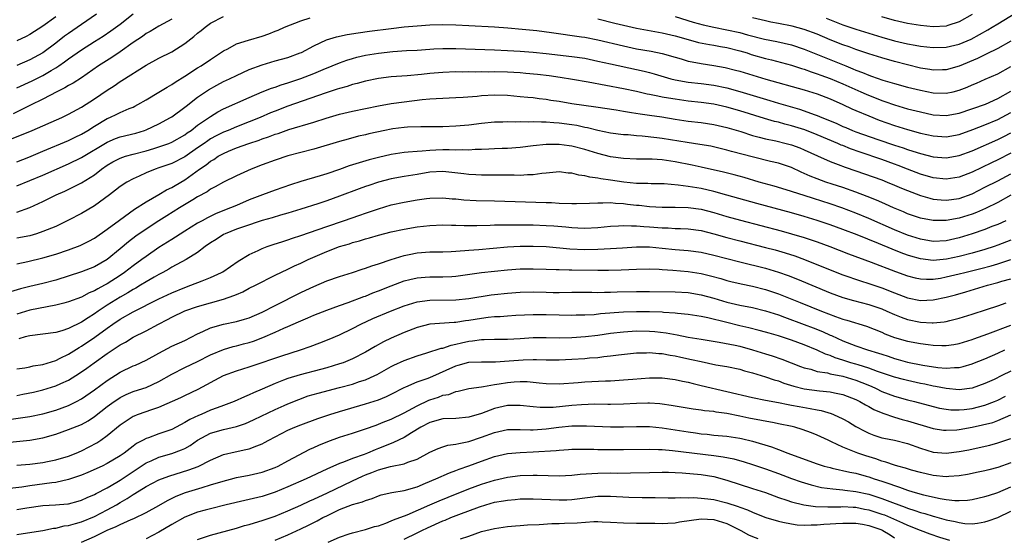
# Model space of a CAD drawing. Units: inches. Extents: x 2625000 to 2628000, y 1458000 to 1461000.
# Drawn here: x 2625333 to 2625486, y 1458436 to 1458516 of the extents above; entities that cross this region are included whole.
import ezdxf

# ---------------------------------------------------------------- set-up
doc = ezdxf.new("R2010")
doc.units = ezdxf.units.IN
doc.header["$MEASUREMENT"] = 0
doc.layers.add('LD26251458_2ft', color=225, linetype='Continuous')

msp = doc.modelspace()

# ---------------------------------------------------------------- linework, layer by layer
at = {"layer": 'LD26251458_2ft'}
for points, elevation in [([(2625332.27, 1458497.73), (2625333.7, 1458498.3), (2625335.34, 1458499), (2625339.93, 1458501), (2625341, 1458501.5), (2625343, 1458502.58), (2625345, 1458503.91), (2625347, 1458505.25), (2625348.07, 1458505.93), (2625349, 1458506.57), (2625349.27, 1458506.73), (2625353, 1458509.11), (2625355, 1458510.2), (2625357, 1458511.2), (2625359, 1458512.48), (2625360.42, 1458513.58), (2625361, 1458514.07), (2625361.52, 1458514.48), (2625362.14, 1458515), (2625363, 1458515.6), (2625365, 1458516.64)], 9830), ([(2625333, 1458505.58), (2625335.34, 1458506.66), (2625337, 1458507.51), (2625338.29, 1458508.29), (2625339, 1458508.7), (2625339.47, 1458509), (2625340.39, 1458509.61), (2625341, 1458510.09), (2625343, 1458511.51), (2625345, 1458512.78), (2625346.37, 1458513.63), (2625347.56, 1458514.44), (2625349, 1458515.48), (2625351, 1458517.07)], 9826), ([(2625345.33, 1458517), (2625343, 1458515.43), (2625341, 1458514.04), (2625340.39, 1458513.61), (2625339, 1458512.52), (2625337, 1458511.05), (2625335, 1458509.94), (2625333, 1458509.08)], 9824), ([(2625339, 1458516.61), (2625337, 1458515.15), (2625335, 1458513.89), (2625334.42, 1458513.58), (2625333, 1458512.88)], 9822), ([(2625435, 1458516.63), (2625437.8, 1458515.8), (2625439.36, 1458515.36), (2625441, 1458515), (2625443, 1458514.61), (2625445, 1458514.16), (2625446.18, 1458513.82), (2625448.85, 1458513.15), (2625450.77, 1458512.77), (2625453, 1458512.27), (2625455, 1458511.61), (2625457.32, 1458510.68), (2625461.42, 1458509), (2625462.55, 1458508.55), (2625463, 1458508.35), (2625464, 1458508), (2625465, 1458507.56), (2625465.43, 1458507.43), (2625467.19, 1458506.81), (2625469, 1458506.28), (2625471, 1458505.73), (2625473, 1458505.23), (2625475, 1458504.83), (2625477, 1458504.76), (2625478.07, 1458505), (2625479, 1458505.22), (2625480.27, 1458505.73), (2625481, 1458506.06), (2625481.67, 1458506.33), (2625483.05, 1458506.95), (2625485, 1458507.76), (2625487, 1458508.89)], 9830), ([(2625458.41, 1458516.41), (2625461, 1458515.38), (2625463, 1458514.69), (2625467, 1458513.47), (2625469, 1458512.9), (2625471, 1458512.42), (2625472.21, 1458512.21), (2625473, 1458512.05), (2625475, 1458511.83), (2625477, 1458511.89), (2625479, 1458512.37), (2625480.84, 1458513.16), (2625482.15, 1458513.85), (2625483.43, 1458514.57), (2625484.14, 1458515), (2625485, 1458515.54), (2625489, 1458517.92)], 9826), ([(2625481, 1458516.98), (2625479, 1458515.81), (2625477.27, 1458515.27), (2625477, 1458515.17), (2625475, 1458515.07), (2625473, 1458515.26), (2625471, 1458515.59), (2625469, 1458516.05), (2625467, 1458516.62)], 9824), ([(2625357, 1458516.26), (2625355, 1458515.14), (2625353.66, 1458514.34), (2625353, 1458514), (2625352.43, 1458513.57), (2625351, 1458512.62), (2625349, 1458511.18), (2625347.7, 1458510.3), (2625345.63, 1458509), (2625343, 1458507.17), (2625341.69, 1458506.31), (2625341, 1458505.94), (2625340.42, 1458505.58), (2625339.19, 1458505), (2625337, 1458503.86), (2625335.1, 1458502.9), (2625332.42, 1458501.58)], 9828), ([(2625333, 1458494.14), (2625334.84, 1458494.84), (2625337, 1458495.77), (2625341, 1458497.45), (2625342.03, 1458497.97), (2625343, 1458498.43), (2625343.96, 1458499), (2625345, 1458499.66), (2625347, 1458500.85), (2625347.37, 1458501), (2625348.49, 1458501.51), (2625349, 1458501.77), (2625350.38, 1458502.38), (2625351, 1458502.63), (2625351.26, 1458502.74), (2625351.75, 1458503), (2625353, 1458503.72), (2625355, 1458504.91), (2625356.27, 1458505.73), (2625357, 1458506.13), (2625357.5, 1458506.49), (2625359, 1458507.41), (2625361, 1458508.68), (2625361.52, 1458509), (2625363, 1458510), (2625364.54, 1458511), (2625365, 1458511.33), (2625365.67, 1458511.67), (2625367, 1458512.41), (2625368.87, 1458513), (2625371, 1458513.63), (2625372.02, 1458513.98), (2625373, 1458514.38), (2625373.46, 1458514.54), (2625374.45, 1458515), (2625377, 1458516), (2625378.44, 1458516.44)], 9832), ([(2625333, 1458490.42), (2625337, 1458492.08), (2625341, 1458493.81), (2625343, 1458494.78), (2625347, 1458497.19), (2625348.26, 1458497.74), (2625349, 1458498.01), (2625351.4, 1458498.6), (2625352.78, 1458499), (2625353, 1458499.08), (2625355, 1458500), (2625356.81, 1458501), (2625357, 1458501.12), (2625359, 1458502.59), (2625359.22, 1458502.78), (2625361, 1458504.13), (2625362.7, 1458505.3), (2625363.97, 1458506.03), (2625365, 1458506.57), (2625365.94, 1458507), (2625367, 1458507.52), (2625369, 1458508.42), (2625371, 1458509.17), (2625373, 1458509.76), (2625375, 1458510.32), (2625376.89, 1458511), (2625377.1, 1458511.1), (2625379, 1458512.11), (2625380.98, 1458513.02), (2625382.51, 1458513.49), (2625384.15, 1458513.85), (2625385.87, 1458514.13), (2625387.63, 1458514.37), (2625391, 1458514.79), (2625393, 1458515.03), (2625395, 1458515.22), (2625397, 1458515.35), (2625399, 1458515.41), (2625401, 1458515.36), (2625403, 1458515.26), (2625407, 1458515.05), (2625409.09, 1458514.91), (2625411.29, 1458514.71), (2625413.54, 1458514.46), (2625415.84, 1458514.16), (2625420.49, 1458513.51), (2625421, 1458513.43), (2625423, 1458513.06), (2625427, 1458512.1), (2625429, 1458511.67), (2625431.28, 1458511.28), (2625433, 1458510.94), (2625435, 1458510.34), (2625435.91, 1458510.09), (2625437, 1458509.75), (2625437.61, 1458509.61), (2625439, 1458509.37), (2625441, 1458509.08), (2625442.75, 1458508.75), (2625444.34, 1458508.34), (2625445, 1458508.16), (2625449.06, 1458506.94), (2625455, 1458505.27), (2625457, 1458504.65), (2625459, 1458503.88), (2625461, 1458503), (2625462.36, 1458502.36), (2625463, 1458502.08), (2625465, 1458501.24), (2625466.61, 1458500.61), (2625469, 1458499.76), (2625471, 1458499.13), (2625473, 1458498.6), (2625475, 1458498.16), (2625477, 1458498.01), (2625479, 1458498.36), (2625481.13, 1458499.13), (2625483, 1458499.86), (2625485, 1458500.67), (2625487, 1458501.78)], 9834), ([(2625423, 1458516.28), (2625425.64, 1458515.64), (2625427, 1458515.3), (2625429, 1458514.85), (2625433, 1458514.13), (2625435, 1458513.65), (2625437, 1458513.08), (2625438.63, 1458512.63), (2625440.3, 1458512.3), (2625441, 1458512.2), (2625442.01, 1458512.01), (2625443, 1458511.85), (2625445, 1458511.35), (2625446.16, 1458511), (2625446.79, 1458510.79), (2625449, 1458510.13), (2625449.92, 1458509.92), (2625453, 1458509.12), (2625454.59, 1458508.59), (2625455, 1458508.48), (2625456.07, 1458508.07), (2625457, 1458507.78), (2625457.56, 1458507.56), (2625459.03, 1458507.03), (2625461, 1458506.22), (2625463.78, 1458505), (2625464.61, 1458504.61), (2625467, 1458503.66), (2625467.5, 1458503.5), (2625469, 1458502.96), (2625471, 1458502.36), (2625473, 1458501.86), (2625475, 1458501.44), (2625477, 1458501.29), (2625479, 1458501.65), (2625483.09, 1458503.09), (2625485, 1458503.93), (2625487, 1458505.11)], 9832), ([(2625487, 1458512.82), (2625485, 1458511.69), (2625483.18, 1458510.82), (2625483, 1458510.74), (2625481.83, 1458510.17), (2625479, 1458508.97), (2625477, 1458508.41), (2625476.41, 1458508.41), (2625475, 1458508.36), (2625474.46, 1458508.46), (2625473, 1458508.67), (2625471, 1458509.14), (2625469, 1458509.68), (2625467, 1458510.26), (2625465, 1458510.89), (2625463, 1458511.54), (2625461.94, 1458511.94), (2625461, 1458512.26), (2625459, 1458513.05), (2625457, 1458513.9), (2625455, 1458514.64), (2625453.15, 1458515.15), (2625451, 1458515.58), (2625449.8, 1458515.8), (2625449, 1458515.97), (2625447, 1458516.43)], 9828), ([(2625333, 1458486.36), (2625335, 1458487.07), (2625337, 1458487.99), (2625339.08, 1458489), (2625340.41, 1458489.59), (2625341.76, 1458490.24), (2625343, 1458490.9), (2625345, 1458492.14), (2625346.11, 1458493), (2625347, 1458493.61), (2625347.88, 1458494.12), (2625349, 1458494.71), (2625349.83, 1458495), (2625351, 1458495.34), (2625353, 1458495.84), (2625354.21, 1458496.21), (2625355, 1458496.44), (2625356.52, 1458497), (2625357, 1458497.2), (2625359, 1458498.33), (2625359.39, 1458498.61), (2625359.97, 1458499), (2625361, 1458499.8), (2625363, 1458501.18), (2625364.14, 1458501.86), (2625365, 1458502.33), (2625369, 1458504.12), (2625371, 1458504.97), (2625372.45, 1458505.55), (2625373, 1458505.72), (2625373.94, 1458506.06), (2625375, 1458506.36), (2625377, 1458507.03), (2625379, 1458507.81), (2625380.43, 1458508.43), (2625381.84, 1458509), (2625383, 1458509.5), (2625384.11, 1458509.89), (2625385, 1458510.15), (2625385.67, 1458510.33), (2625387, 1458510.64), (2625389, 1458510.99), (2625391.24, 1458511.24), (2625393.38, 1458511.38), (2625395, 1458511.46), (2625397, 1458511.6), (2625397.62, 1458511.62), (2625399, 1458511.7), (2625399.69, 1458511.69), (2625401, 1458511.7), (2625407, 1458511.5), (2625409, 1458511.41), (2625411, 1458511.29), (2625413, 1458511.13), (2625415, 1458510.93), (2625419, 1458510.48), (2625421, 1458510.18), (2625423, 1458509.75), (2625425, 1458509.3), (2625429, 1458508.44), (2625430.17, 1458508.17), (2625431, 1458507.96), (2625431.75, 1458507.75), (2625433.29, 1458507.29), (2625434.34, 1458507), (2625435, 1458506.84), (2625437, 1458506.5), (2625439, 1458506.28), (2625441, 1458506.02), (2625443, 1458505.6), (2625445, 1458505.05), (2625446.58, 1458504.58), (2625449.65, 1458503.65), (2625451, 1458503.22), (2625454.28, 1458502.28), (2625455, 1458502.04), (2625456.53, 1458501.47), (2625457, 1458501.32), (2625457.73, 1458501), (2625458.64, 1458500.64), (2625460.05, 1458500.05), (2625461, 1458499.62), (2625461.44, 1458499.44), (2625462.46, 1458499), (2625463, 1458498.79), (2625466.4, 1458497.6), (2625469, 1458496.73), (2625470.31, 1458496.31), (2625471, 1458496.05), (2625471.81, 1458495.81), (2625473, 1458495.4), (2625475, 1458494.9), (2625477, 1458494.74), (2625479, 1458495.09), (2625481, 1458495.84), (2625485, 1458497.58), (2625485.94, 1458498.06), (2625487, 1458498.63)], 9836), ([(2625487, 1458495.46), (2625485, 1458494.43), (2625484.02, 1458493.98), (2625481, 1458492.53), (2625479, 1458491.74), (2625477, 1458491.43), (2625475, 1458491.65), (2625473, 1458492.23), (2625471, 1458492.98), (2625469.56, 1458493.56), (2625469, 1458493.77), (2625467, 1458494.48), (2625463.64, 1458495.64), (2625462.16, 1458496.16), (2625461, 1458496.65), (2625460.74, 1458496.74), (2625460.18, 1458497), (2625457, 1458498.32), (2625455.07, 1458499.07), (2625453, 1458499.73), (2625451.98, 1458499.98), (2625451, 1458500.26), (2625450.4, 1458500.4), (2625448.85, 1458500.85), (2625445, 1458502.05), (2625443, 1458502.62), (2625441, 1458503.07), (2625439, 1458503.34), (2625437, 1458503.55), (2625435, 1458503.82), (2625433.98, 1458503.98), (2625433, 1458504.18), (2625432.29, 1458504.29), (2625431, 1458504.58), (2625430.64, 1458504.64), (2625429, 1458505.02), (2625427, 1458505.45), (2625421.51, 1458506.49), (2625419.11, 1458506.89), (2625417.19, 1458507.19), (2625415.45, 1458507.45), (2625413.67, 1458507.67), (2625411.83, 1458507.84), (2625411, 1458507.9), (2625409, 1458508.01), (2625407, 1458508.06), (2625406.05, 1458508.05), (2625405, 1458508.06), (2625404.05, 1458508.05), (2625403, 1458508.06), (2625402.05, 1458508.05), (2625401, 1458508.06), (2625399, 1458507.99), (2625397, 1458507.82), (2625395.67, 1458507.67), (2625393.48, 1458507.48), (2625391, 1458507.32), (2625389, 1458507.07), (2625387, 1458506.63), (2625385.73, 1458506.27), (2625385, 1458506.1), (2625384.17, 1458505.83), (2625383, 1458505.5), (2625382.63, 1458505.37), (2625380.76, 1458504.76), (2625375, 1458502.76), (2625373, 1458502.01), (2625372.29, 1458501.71), (2625370.69, 1458501), (2625369, 1458500.31), (2625367, 1458499.54), (2625365.71, 1458499), (2625365, 1458498.72), (2625363.85, 1458498.15), (2625363, 1458497.68), (2625362.59, 1458497.41), (2625362.03, 1458497), (2625361, 1458496.28), (2625359, 1458494.9), (2625357, 1458493.86), (2625355, 1458493.18), (2625354.41, 1458493), (2625353, 1458492.44), (2625351.93, 1458491.93), (2625351, 1458491.51), (2625350.04, 1458491), (2625349, 1458490.32), (2625348.28, 1458489.72), (2625347.32, 1458489), (2625345, 1458487.34), (2625343, 1458486.14), (2625341, 1458485.07), (2625339, 1458484.13), (2625337, 1458483.32), (2625336.04, 1458483), (2625335, 1458482.69), (2625333, 1458482.33)], 9838), ([(2625333, 1458478.32), (2625334.68, 1458478.68), (2625337, 1458479.24), (2625339, 1458479.83), (2625341, 1458480.5), (2625342.82, 1458481.18), (2625344.15, 1458481.85), (2625345, 1458482.33), (2625347, 1458483.68), (2625348.89, 1458485.11), (2625351.22, 1458486.78), (2625353, 1458487.93), (2625355, 1458489.08), (2625356.19, 1458489.81), (2625357, 1458490.18), (2625357.51, 1458490.49), (2625359, 1458491.34), (2625361.31, 1458493), (2625362.32, 1458493.68), (2625363, 1458494.24), (2625363.49, 1458494.51), (2625364.2, 1458495), (2625365, 1458495.45), (2625365.8, 1458495.8), (2625367, 1458496.29), (2625368.94, 1458497), (2625370.51, 1458497.49), (2625371, 1458497.68), (2625372, 1458498), (2625373, 1458498.4), (2625373.46, 1458498.54), (2625375.14, 1458499.14), (2625379, 1458500.3), (2625380.89, 1458500.89), (2625383, 1458501.51), (2625385, 1458502.01), (2625389, 1458502.81), (2625391, 1458503.17), (2625393, 1458503.45), (2625395.79, 1458503.79), (2625397, 1458503.9), (2625397.97, 1458503.97), (2625401, 1458504.08), (2625402.15, 1458504.15), (2625404.32, 1458504.32), (2625405, 1458504.4), (2625407, 1458504.51), (2625409, 1458504.46), (2625411, 1458504.28), (2625412.15, 1458504.15), (2625413, 1458504.08), (2625413.94, 1458503.94), (2625415, 1458503.84), (2625415.71, 1458503.71), (2625417, 1458503.52), (2625419, 1458503.19), (2625422.68, 1458502.68), (2625425.83, 1458502.17), (2625427, 1458501.96), (2625428.21, 1458501.79), (2625429.55, 1458501.55), (2625431, 1458501.36), (2625432.91, 1458501.09), (2625435, 1458500.74), (2625437, 1458500.44), (2625439, 1458500.21), (2625441, 1458499.93), (2625443, 1458499.48), (2625445.18, 1458498.82), (2625447, 1458498.22), (2625448.03, 1458497.97), (2625449, 1458497.7), (2625450.62, 1458497.38), (2625452.22, 1458497), (2625453, 1458496.79), (2625454.3, 1458496.3), (2625455, 1458495.99), (2625457.04, 1458495.04), (2625459, 1458494.18), (2625460.27, 1458493.73), (2625461.32, 1458493.32), (2625463, 1458492.76), (2625467, 1458491.33), (2625467.86, 1458491), (2625469, 1458490.53), (2625470.06, 1458490.06), (2625471, 1458489.67), (2625473, 1458488.92), (2625474.48, 1458488.48), (2625475, 1458488.36), (2625476.23, 1458488.23), (2625477, 1458488.19), (2625479, 1458488.47), (2625481, 1458489.2), (2625483, 1458490.19), (2625485, 1458491.21), (2625487, 1458492.26)], 9840), ([(2625487, 1458488.95), (2625485, 1458487.85), (2625483.1, 1458486.9), (2625481.7, 1458486.3), (2625481, 1458486.04), (2625479, 1458485.4), (2625477, 1458485.03), (2625475, 1458485.02), (2625473, 1458485.41), (2625471, 1458486.1), (2625470.38, 1458486.38), (2625468.85, 1458487), (2625467.58, 1458487.58), (2625467, 1458487.83), (2625466.19, 1458488.19), (2625464.77, 1458488.77), (2625463, 1458489.45), (2625461, 1458490.14), (2625459.32, 1458490.68), (2625458.35, 1458491), (2625457, 1458491.49), (2625455.92, 1458491.92), (2625455, 1458492.34), (2625454.53, 1458492.53), (2625453, 1458493.24), (2625451, 1458493.93), (2625449.79, 1458494.21), (2625447.14, 1458494.86), (2625443.74, 1458495.74), (2625443, 1458495.96), (2625442.16, 1458496.16), (2625440.54, 1458496.54), (2625438.84, 1458496.84), (2625436.86, 1458497.14), (2625433, 1458497.76), (2625432.13, 1458497.87), (2625429.89, 1458498.11), (2625429, 1458498.17), (2625427.7, 1458498.3), (2625427, 1458498.34), (2625425, 1458498.6), (2625423.02, 1458498.98), (2625421.39, 1458499.39), (2625421, 1458499.46), (2625419.74, 1458499.74), (2625419, 1458499.86), (2625417, 1458500.13), (2625416.17, 1458500.17), (2625415, 1458500.27), (2625414.26, 1458500.26), (2625413, 1458500.31), (2625412.28, 1458500.28), (2625411, 1458500.31), (2625410.28, 1458500.28), (2625409, 1458500.32), (2625408.29, 1458500.29), (2625407, 1458500.27), (2625405, 1458500.09), (2625403, 1458499.84), (2625401, 1458499.64), (2625399, 1458499.56), (2625395.56, 1458499.56), (2625393.5, 1458499.5), (2625393, 1458499.47), (2625391.24, 1458499.24), (2625391, 1458499.21), (2625390, 1458499), (2625387.53, 1458498.47), (2625387, 1458498.33), (2625385.91, 1458498.09), (2625384.33, 1458497.67), (2625383, 1458497.3), (2625379, 1458496.1), (2625375, 1458495.05), (2625373, 1458494.4), (2625371, 1458493.67), (2625369.3, 1458493), (2625367, 1458491.97), (2625365, 1458490.98), (2625363.74, 1458490.26), (2625363, 1458489.88), (2625362.49, 1458489.51), (2625361, 1458488.7), (2625360.27, 1458488.27), (2625358.18, 1458487), (2625356.22, 1458485.78), (2625354.98, 1458485), (2625353, 1458483.72), (2625351.41, 1458482.59), (2625350.28, 1458481.72), (2625349, 1458480.65), (2625347, 1458479.02), (2625345, 1458477.85), (2625343, 1458477.07), (2625339, 1458475.81), (2625337, 1458475.26), (2625335, 1458474.8), (2625333.56, 1458474.44), (2625332.01, 1458473.99)], 9842), ([(2625486.22, 1458485), (2625485, 1458484.44), (2625484.09, 1458484.09), (2625483, 1458483.64), (2625481.04, 1458482.96), (2625479, 1458482.35), (2625477, 1458481.91), (2625475, 1458481.81), (2625473, 1458482.14), (2625471, 1458482.79), (2625469, 1458483.61), (2625465, 1458485.33), (2625463, 1458486.17), (2625460.81, 1458487), (2625459, 1458487.62), (2625456.43, 1458488.43), (2625455, 1458488.91), (2625452.19, 1458489.81), (2625450.35, 1458490.35), (2625448.03, 1458491), (2625445.7, 1458491.7), (2625444.12, 1458492.12), (2625442.51, 1458492.51), (2625439, 1458493.33), (2625437.63, 1458493.63), (2625435, 1458494.14), (2625433.66, 1458494.34), (2625433, 1458494.43), (2625431.45, 1458494.55), (2625431, 1458494.56), (2625430.55, 1458494.55), (2625429, 1458494.57), (2625427, 1458494.63), (2625425, 1458494.91), (2625423, 1458495.41), (2625421, 1458496.02), (2625419, 1458496.54), (2625418.59, 1458496.59), (2625417, 1458496.82), (2625416.81, 1458496.81), (2625415, 1458496.81), (2625413, 1458496.59), (2625411, 1458496.34), (2625409, 1458496.2), (2625408.19, 1458496.19), (2625407, 1458496.13), (2625406.11, 1458496.11), (2625405, 1458496.05), (2625404.03, 1458496.03), (2625403, 1458495.96), (2625402, 1458496), (2625401, 1458495.95), (2625399.99, 1458495.99), (2625399, 1458495.97), (2625397.92, 1458495.92), (2625397, 1458495.89), (2625395.77, 1458495.77), (2625395, 1458495.76), (2625393.62, 1458495.62), (2625393, 1458495.59), (2625391, 1458495.28), (2625389, 1458494.82), (2625387.56, 1458494.44), (2625386.01, 1458493.99), (2625384.49, 1458493.51), (2625382.97, 1458492.97), (2625381, 1458492.3), (2625379.97, 1458491.97), (2625377, 1458491.09), (2625375.41, 1458490.59), (2625373, 1458489.75), (2625371.07, 1458489), (2625369, 1458488.22), (2625367, 1458487.39), (2625366.11, 1458487), (2625363.89, 1458486.11), (2625362.54, 1458485.46), (2625361.68, 1458485), (2625361, 1458484.62), (2625359, 1458483.39), (2625357.56, 1458482.44), (2625357, 1458482.11), (2625355, 1458480.84), (2625353, 1458479.49), (2625352.36, 1458479), (2625351, 1458478.03), (2625349.69, 1458477), (2625349, 1458476.53), (2625347, 1458475.23), (2625346.58, 1458475), (2625345.53, 1458474.47), (2625345, 1458474.13), (2625344.19, 1458473.81), (2625343, 1458473.17), (2625341, 1458472.42), (2625340.25, 1458472.25), (2625339, 1458471.92), (2625337.69, 1458471.69), (2625335, 1458471.13), (2625333, 1458470.53)], 9844), ([(2625487, 1458482.01), (2625485, 1458481.2), (2625484.42, 1458481), (2625483, 1458480.56), (2625481, 1458480), (2625479, 1458479.48), (2625477.06, 1458479.06), (2625475, 1458478.87), (2625473, 1458479.1), (2625471.52, 1458479.52), (2625471, 1458479.69), (2625470.04, 1458480.04), (2625468.61, 1458480.61), (2625466.53, 1458481.47), (2625463.18, 1458482.82), (2625461, 1458483.66), (2625459, 1458484.39), (2625457, 1458485.05), (2625455, 1458485.65), (2625453, 1458486.21), (2625447.67, 1458487.67), (2625442.99, 1458488.99), (2625441, 1458489.53), (2625439, 1458490), (2625437, 1458490.33), (2625435.47, 1458490.53), (2625433.29, 1458490.71), (2625431.26, 1458490.74), (2625430.77, 1458490.77), (2625429, 1458490.79), (2625427.03, 1458490.97), (2625425, 1458491.29), (2625423.49, 1458491.49), (2625423, 1458491.6), (2625421.75, 1458491.75), (2625421, 1458491.95), (2625420.07, 1458492.07), (2625419, 1458492.37), (2625418.4, 1458492.4), (2625417, 1458492.56), (2625416.54, 1458492.54), (2625415, 1458492.37), (2625414.33, 1458492.33), (2625413, 1458492.13), (2625412.13, 1458492.13), (2625411, 1458492.04), (2625410.07, 1458492.07), (2625409, 1458492.06), (2625406.09, 1458492.09), (2625405, 1458492.09), (2625404.12, 1458492.12), (2625403, 1458492.15), (2625402.26, 1458492.26), (2625399, 1458492.66), (2625397, 1458492.54), (2625395, 1458492.18), (2625393, 1458491.86), (2625391, 1458491.49), (2625389, 1458490.97), (2625387.52, 1458490.48), (2625387, 1458490.3), (2625386.04, 1458489.96), (2625383, 1458488.8), (2625381, 1458488.09), (2625379.63, 1458487.63), (2625377, 1458486.78), (2625375, 1458486.17), (2625373.85, 1458485.85), (2625372.55, 1458485.45), (2625371, 1458485.03), (2625368.08, 1458484.08), (2625367, 1458483.69), (2625365.28, 1458483), (2625365, 1458482.85), (2625363.88, 1458482.12), (2625363, 1458481.57), (2625362.18, 1458481), (2625361, 1458480.09), (2625359.22, 1458479), (2625357, 1458477.79), (2625356.51, 1458477.49), (2625355.63, 1458477), (2625355, 1458476.68), (2625354.26, 1458476.26), (2625353, 1458475.53), (2625352.16, 1458475), (2625351.43, 1458474.57), (2625351, 1458474.34), (2625350.18, 1458473.82), (2625349, 1458473.16), (2625347, 1458471.93), (2625345.6, 1458471), (2625345, 1458470.57), (2625344.02, 1458469.98), (2625343, 1458469.27), (2625341, 1458468.31), (2625339.97, 1458467.97), (2625339, 1458467.71), (2625337, 1458467.42), (2625335, 1458467.17), (2625334.28, 1458467), (2625333.28, 1458466.72)], 9846), ([(2625333, 1458462.04), (2625334.22, 1458462.22), (2625335, 1458462.37), (2625335.5, 1458462.5), (2625337, 1458462.75), (2625339, 1458463.37), (2625339.69, 1458463.69), (2625341, 1458464.33), (2625342.64, 1458465.36), (2625343, 1458465.55), (2625345.06, 1458466.94), (2625347, 1458468.38), (2625347.88, 1458469), (2625349, 1458469.74), (2625351, 1458470.89), (2625355, 1458472.92), (2625357, 1458473.86), (2625359, 1458474.68), (2625359.94, 1458475), (2625361.7, 1458475.7), (2625363, 1458476.19), (2625364.72, 1458477), (2625364.9, 1458477.1), (2625367.28, 1458478.72), (2625369, 1458479.76), (2625370.4, 1458480.4), (2625371, 1458480.71), (2625371.76, 1458481), (2625372.68, 1458481.32), (2625374.2, 1458481.8), (2625375, 1458482.03), (2625375.71, 1458482.29), (2625377, 1458482.7), (2625381, 1458484.13), (2625383.62, 1458485), (2625386.14, 1458485.86), (2625387, 1458486.18), (2625387.62, 1458486.38), (2625389, 1458486.87), (2625391, 1458487.46), (2625393, 1458487.89), (2625395, 1458488.23), (2625396.44, 1458488.44), (2625397, 1458488.51), (2625399, 1458488.57), (2625400.42, 1458488.42), (2625401, 1458488.39), (2625402.24, 1458488.24), (2625404.15, 1458488.15), (2625407, 1458488.08), (2625415, 1458487.82), (2625415.81, 1458487.81), (2625417, 1458487.75), (2625419, 1458487.7), (2625419.69, 1458487.69), (2625421.72, 1458487.72), (2625423, 1458487.8), (2625423.77, 1458487.77), (2625425, 1458487.83), (2625425.73, 1458487.73), (2625427, 1458487.68), (2625427.6, 1458487.6), (2625429, 1458487.44), (2625429.41, 1458487.41), (2625431, 1458487.21), (2625433, 1458487.1), (2625435, 1458487.11), (2625437, 1458487.07), (2625439, 1458486.78), (2625441, 1458486.26), (2625443, 1458485.68), (2625445.1, 1458485.1), (2625451.43, 1458483.43), (2625453, 1458482.99), (2625455, 1458482.39), (2625457, 1458481.72), (2625458.94, 1458481), (2625461.88, 1458479.88), (2625465.39, 1458478.61), (2625469.15, 1458477.15), (2625471, 1458476.48), (2625472.17, 1458476.17), (2625473, 1458476), (2625473.95, 1458475.95), (2625475, 1458475.97), (2625476.13, 1458476.13), (2625477, 1458476.29), (2625479, 1458476.77), (2625479.87, 1458477), (2625482.38, 1458477.62), (2625483.97, 1458478.03), (2625485, 1458478.33), (2625487.01, 1458478.99)], 9848), ([(2625333, 1458457.94), (2625333.89, 1458458.11), (2625335.54, 1458458.46), (2625337, 1458458.82), (2625339, 1458459.42), (2625339.78, 1458459.78), (2625341, 1458460.31), (2625342.1, 1458461), (2625343, 1458461.58), (2625343.83, 1458462.17), (2625344.95, 1458463), (2625347, 1458464.45), (2625348.55, 1458465.45), (2625349, 1458465.78), (2625349.8, 1458466.2), (2625351, 1458466.94), (2625353, 1458467.96), (2625354.93, 1458469), (2625356.32, 1458469.68), (2625357, 1458470.06), (2625359, 1458471.04), (2625361, 1458471.72), (2625365, 1458472.84), (2625366.6, 1458473.4), (2625367, 1458473.59), (2625367.99, 1458474.01), (2625369, 1458474.54), (2625369.94, 1458475), (2625373, 1458476.57), (2625375, 1458477.51), (2625376, 1458478), (2625377, 1458478.44), (2625378.15, 1458479), (2625381, 1458480.24), (2625383, 1458480.99), (2625384.55, 1458481.45), (2625385, 1458481.61), (2625386.1, 1458481.9), (2625387, 1458482.18), (2625387.65, 1458482.35), (2625389, 1458482.75), (2625391, 1458483.27), (2625393, 1458483.7), (2625395, 1458484.04), (2625397, 1458484.27), (2625399, 1458484.36), (2625400.33, 1458484.33), (2625401, 1458484.33), (2625402.29, 1458484.29), (2625404.28, 1458484.28), (2625406.31, 1458484.31), (2625407, 1458484.35), (2625408.36, 1458484.36), (2625409, 1458484.39), (2625410.38, 1458484.38), (2625411, 1458484.39), (2625413, 1458484.37), (2625415, 1458484.29), (2625416.21, 1458484.21), (2625418.06, 1458484.06), (2625419, 1458483.96), (2625419.93, 1458483.93), (2625421, 1458483.87), (2625423, 1458483.96), (2625425, 1458484.14), (2625426.21, 1458484.21), (2625427, 1458484.27), (2625428.22, 1458484.22), (2625429, 1458484.24), (2625430.13, 1458484.13), (2625431, 1458484.08), (2625433, 1458483.91), (2625433.9, 1458483.9), (2625435, 1458483.82), (2625435.8, 1458483.8), (2625437, 1458483.74), (2625439, 1458483.47), (2625441, 1458482.97), (2625443, 1458482.42), (2625445, 1458481.9), (2625449, 1458480.88), (2625450.48, 1458480.48), (2625452.04, 1458480.04), (2625453.55, 1458479.55), (2625455.02, 1458479.02), (2625459, 1458477.41), (2625461, 1458476.64), (2625463.71, 1458475.71), (2625465, 1458475.3), (2625467, 1458474.61), (2625469, 1458473.82), (2625471, 1458473.08), (2625473, 1458472.67), (2625475, 1458472.73), (2625477, 1458473.15), (2625478.46, 1458473.54), (2625480.02, 1458473.98), (2625483.39, 1458475), (2625485, 1458475.43), (2625485.63, 1458475.63), (2625487, 1458476.03)], 9850), ([(2625331, 1458454.12), (2625335, 1458454.67), (2625337, 1458455.07), (2625339, 1458455.65), (2625341, 1458456.38), (2625342.22, 1458457), (2625343, 1458457.43), (2625345, 1458458.81), (2625347, 1458460.26), (2625349, 1458461.52), (2625351, 1458462.5), (2625351.36, 1458462.64), (2625353, 1458463.41), (2625355, 1458464.5), (2625357, 1458465.55), (2625359, 1458466.47), (2625361, 1458467.46), (2625361.82, 1458467.82), (2625363, 1458468.4), (2625365, 1458468.99), (2625367, 1458469.39), (2625368.26, 1458469.74), (2625369, 1458469.98), (2625371, 1458470.84), (2625373, 1458471.88), (2625377, 1458473.89), (2625377.76, 1458474.24), (2625379, 1458474.83), (2625381, 1458475.69), (2625383, 1458476.39), (2625385.01, 1458477), (2625386.5, 1458477.5), (2625387, 1458477.65), (2625387.97, 1458478.03), (2625389, 1458478.33), (2625391, 1458479.01), (2625393, 1458479.64), (2625393.79, 1458479.79), (2625395, 1458480.04), (2625397, 1458480.17), (2625398.2, 1458480.2), (2625399, 1458480.2), (2625400.26, 1458480.26), (2625402.39, 1458480.39), (2625403, 1458480.46), (2625404.56, 1458480.56), (2625409, 1458480.95), (2625411, 1458481.06), (2625413, 1458481.07), (2625415, 1458480.99), (2625418.66, 1458480.66), (2625421, 1458480.56), (2625423, 1458480.6), (2625425, 1458480.71), (2625426.83, 1458480.83), (2625429, 1458480.95), (2625431, 1458480.95), (2625433, 1458480.78), (2625435, 1458480.57), (2625437, 1458480.39), (2625439, 1458480.12), (2625441, 1458479.69), (2625445, 1458478.65), (2625449, 1458477.66), (2625451, 1458477.06), (2625452.52, 1458476.52), (2625453.95, 1458475.95), (2625459, 1458473.85), (2625461, 1458473.11), (2625462.64, 1458472.64), (2625465, 1458472.02), (2625465.77, 1458471.77), (2625467, 1458471.34), (2625467.8, 1458471), (2625469, 1458470.46), (2625470.04, 1458470.04), (2625471, 1458469.7), (2625473, 1458469.28), (2625474.81, 1458469.19), (2625475, 1458469.18), (2625476.66, 1458469.34), (2625477, 1458469.4), (2625477.55, 1458469.55), (2625479, 1458469.89), (2625481, 1458470.51), (2625483.24, 1458471.24), (2625485, 1458471.82), (2625486.27, 1458472.27)], 9852), ([(2625331.38, 1458450.62), (2625335, 1458450.98), (2625337, 1458451.37), (2625339, 1458451.95), (2625341, 1458452.64), (2625343, 1458453.43), (2625344.02, 1458453.98), (2625345, 1458454.65), (2625347, 1458456.21), (2625348.08, 1458457), (2625348.62, 1458457.38), (2625349, 1458457.61), (2625349.93, 1458458.07), (2625351, 1458458.53), (2625352.48, 1458459), (2625353, 1458459.18), (2625355, 1458460.07), (2625357, 1458461.24), (2625359, 1458462.26), (2625361, 1458463.19), (2625363, 1458464.21), (2625365, 1458465.06), (2625366.49, 1458465.51), (2625367, 1458465.62), (2625368.08, 1458465.92), (2625369, 1458466.15), (2625369.65, 1458466.35), (2625371.11, 1458466.89), (2625373, 1458467.72), (2625374.36, 1458468.36), (2625375, 1458468.64), (2625376.65, 1458469.35), (2625377, 1458469.52), (2625378.06, 1458469.94), (2625379, 1458470.35), (2625381, 1458471.14), (2625383, 1458471.88), (2625384.33, 1458472.33), (2625386.74, 1458473.26), (2625387, 1458473.34), (2625388.17, 1458473.83), (2625389, 1458474.14), (2625391, 1458474.94), (2625393, 1458475.68), (2625393.89, 1458475.89), (2625395, 1458476.18), (2625396.26, 1458476.26), (2625397, 1458476.33), (2625399, 1458476.31), (2625400.39, 1458476.39), (2625401, 1458476.4), (2625405, 1458476.98), (2625409, 1458477.39), (2625411, 1458477.55), (2625413, 1458477.57), (2625415, 1458477.5), (2625416.54, 1458477.46), (2625417, 1458477.43), (2625418.58, 1458477.42), (2625419, 1458477.4), (2625423, 1458477.34), (2625424.66, 1458477.34), (2625426.61, 1458477.39), (2625429, 1458477.49), (2625431, 1458477.53), (2625432.51, 1458477.49), (2625433, 1458477.46), (2625434.66, 1458477.34), (2625437, 1458477.12), (2625439, 1458476.82), (2625440.48, 1458476.48), (2625442.06, 1458476.06), (2625443, 1458475.77), (2625443.61, 1458475.61), (2625445.21, 1458475.21), (2625447, 1458474.85), (2625449, 1458474.35), (2625451, 1458473.69), (2625454.35, 1458472.35), (2625457.67, 1458471), (2625459.82, 1458470.18), (2625461, 1458469.77), (2625461.61, 1458469.61), (2625464.67, 1458468.67), (2625467, 1458467.73), (2625467.5, 1458467.5), (2625469, 1458466.91), (2625471, 1458466.33), (2625473, 1458465.97), (2625474.18, 1458465.82), (2625475, 1458465.74), (2625476.32, 1458465.68), (2625477, 1458465.69), (2625478.16, 1458465.84), (2625479, 1458465.98), (2625481, 1458466.58), (2625481.3, 1458466.7), (2625483.47, 1458467.47), (2625487, 1458468.84)], 9854), ([(2625333, 1458447.12), (2625335, 1458447.28), (2625337, 1458447.56), (2625337.71, 1458447.71), (2625339, 1458447.95), (2625341, 1458448.54), (2625342.16, 1458449), (2625343, 1458449.35), (2625345.4, 1458450.6), (2625346.01, 1458451), (2625347, 1458451.71), (2625349, 1458453.37), (2625351, 1458454.7), (2625351.2, 1458454.8), (2625351.7, 1458455), (2625353, 1458455.47), (2625353.73, 1458455.73), (2625355, 1458456.13), (2625358.38, 1458457.62), (2625359, 1458457.94), (2625361.08, 1458458.92), (2625365, 1458461), (2625367, 1458461.73), (2625369, 1458462.37), (2625369.46, 1458462.53), (2625374.07, 1458464.07), (2625376.93, 1458465), (2625378.46, 1458465.54), (2625379.92, 1458466.08), (2625381.36, 1458466.64), (2625383, 1458467.35), (2625385, 1458468.33), (2625386.3, 1458469), (2625388.15, 1458469.85), (2625390.88, 1458471), (2625393, 1458471.81), (2625395, 1458472.42), (2625397, 1458472.71), (2625401, 1458472.76), (2625403, 1458472.95), (2625406.5, 1458473.5), (2625407, 1458473.56), (2625409, 1458473.78), (2625411, 1458473.94), (2625413, 1458473.98), (2625415, 1458473.92), (2625416.08, 1458473.91), (2625417, 1458473.91), (2625419, 1458473.96), (2625422.06, 1458473.94), (2625423, 1458473.9), (2625424.06, 1458473.94), (2625425, 1458473.93), (2625426.02, 1458473.98), (2625429, 1458474.03), (2625431, 1458474.03), (2625435, 1458473.99), (2625437, 1458473.87), (2625439, 1458473.55), (2625441, 1458473.01), (2625443, 1458472.41), (2625445, 1458471.93), (2625447, 1458471.55), (2625449, 1458471.07), (2625451, 1458470.41), (2625451.92, 1458470.08), (2625455, 1458468.93), (2625456.39, 1458468.39), (2625457.82, 1458467.82), (2625459, 1458467.28), (2625459.2, 1458467.2), (2625461, 1458466.4), (2625463, 1458465.64), (2625464.8, 1458465), (2625466.49, 1458464.49), (2625467, 1458464.31), (2625468, 1458464), (2625469, 1458463.66), (2625469.53, 1458463.53), (2625471, 1458463.11), (2625473.36, 1458462.64), (2625475.71, 1458462.29), (2625477, 1458462.18), (2625478.28, 1458462.28), (2625479, 1458462.28), (2625479.6, 1458462.4), (2625481, 1458462.81), (2625481.14, 1458462.86), (2625483, 1458463.62), (2625485, 1458464.5), (2625486.08, 1458465)], 9856), ([(2625487, 1458461.68), (2625485.63, 1458461), (2625484.42, 1458460.42), (2625483, 1458459.77), (2625481, 1458459.06), (2625479, 1458458.81), (2625477, 1458458.99), (2625475.34, 1458459.34), (2625475, 1458459.38), (2625473.68, 1458459.68), (2625473, 1458459.8), (2625471, 1458460.23), (2625470.39, 1458460.39), (2625469, 1458460.76), (2625466.36, 1458461.64), (2625465, 1458462.14), (2625463.34, 1458462.66), (2625463, 1458462.78), (2625462.23, 1458463), (2625461, 1458463.4), (2625459.78, 1458463.78), (2625459, 1458464.1), (2625458.31, 1458464.31), (2625457, 1458464.94), (2625455, 1458465.77), (2625453, 1458466.49), (2625451, 1458467.15), (2625449.56, 1458467.56), (2625449, 1458467.75), (2625448.02, 1458468.02), (2625446.43, 1458468.43), (2625445, 1458468.73), (2625443, 1458469.22), (2625440.04, 1458469.96), (2625439, 1458470.16), (2625437, 1458470.48), (2625435.37, 1458470.63), (2625435, 1458470.68), (2625433.21, 1458470.79), (2625433, 1458470.82), (2625431, 1458470.89), (2625429, 1458470.9), (2625427, 1458470.83), (2625423.44, 1458470.56), (2625422.45, 1458470.45), (2625421, 1458470.37), (2625419.64, 1458470.36), (2625419, 1458470.33), (2625417, 1458470.35), (2625415, 1458470.41), (2625413, 1458470.41), (2625410.31, 1458470.31), (2625409, 1458470.24), (2625407.86, 1458470.14), (2625407, 1458470.1), (2625406.01, 1458470.01), (2625405, 1458469.88), (2625403, 1458469.56), (2625402.49, 1458469.51), (2625401, 1458469.26), (2625400.74, 1458469.26), (2625397, 1458468.96), (2625395, 1458468.48), (2625393, 1458467.7), (2625391, 1458466.8), (2625389.78, 1458466.22), (2625388.49, 1458465.51), (2625387, 1458464.63), (2625385, 1458463.61), (2625383.53, 1458463), (2625383, 1458462.81), (2625381, 1458462.22), (2625380.05, 1458461.95), (2625376.88, 1458461.12), (2625375, 1458460.57), (2625374.28, 1458460.28), (2625373, 1458459.81), (2625371, 1458458.9), (2625369.66, 1458458.34), (2625369, 1458458.02), (2625368.26, 1458457.74), (2625366.65, 1458457), (2625365, 1458456.37), (2625364.03, 1458456.03), (2625363, 1458455.63), (2625361.53, 1458455), (2625361.15, 1458454.85), (2625359.77, 1458454.23), (2625359, 1458453.73), (2625357, 1458452.68), (2625355, 1458451.99), (2625353.38, 1458451.38), (2625353, 1458451.26), (2625352.54, 1458451), (2625351.52, 1458450.48), (2625351, 1458450.09), (2625349.59, 1458449), (2625349, 1458448.57), (2625347, 1458447.38), (2625346.22, 1458447), (2625344, 1458446), (2625343, 1458445.6), (2625341, 1458444.91), (2625339, 1458444.46), (2625338.41, 1458444.41), (2625335, 1458443.95), (2625333.74, 1458443.74), (2625331.45, 1458443.45)], 9858), ([(2625333, 1458440.26), (2625334.54, 1458440.54), (2625337, 1458440.87), (2625338.97, 1458440.97), (2625340.87, 1458441.13), (2625341, 1458441.15), (2625342.46, 1458441.54), (2625343, 1458441.7), (2625343.87, 1458442.13), (2625345, 1458442.59), (2625345.25, 1458442.75), (2625347, 1458443.64), (2625348.5, 1458444.5), (2625349, 1458444.79), (2625349.31, 1458445), (2625351, 1458446.14), (2625353, 1458447.47), (2625353.81, 1458447.81), (2625355, 1458448.35), (2625357, 1458448.94), (2625358.51, 1458449.49), (2625359, 1458449.73), (2625359.83, 1458450.17), (2625361, 1458451), (2625363, 1458452.08), (2625365, 1458452.67), (2625367, 1458453.14), (2625368.39, 1458453.61), (2625369, 1458453.86), (2625369.78, 1458454.22), (2625373, 1458455.76), (2625374.39, 1458456.39), (2625375, 1458456.66), (2625376.67, 1458457.33), (2625378.15, 1458457.85), (2625379.7, 1458458.3), (2625383, 1458459.15), (2625385, 1458459.7), (2625386.07, 1458460.07), (2625387, 1458460.36), (2625388.47, 1458461), (2625388.83, 1458461.17), (2625391, 1458462.4), (2625391.39, 1458462.61), (2625393, 1458463.37), (2625395, 1458464.08), (2625396.54, 1458464.54), (2625398.75, 1458465.25), (2625399, 1458465.28), (2625400.26, 1458465.74), (2625401, 1458465.87), (2625401.9, 1458466.1), (2625403, 1458466.33), (2625403.61, 1458466.39), (2625405, 1458466.59), (2625405.41, 1458466.59), (2625407, 1458466.65), (2625409, 1458466.67), (2625411, 1458466.76), (2625413, 1458466.89), (2625415, 1458466.91), (2625417, 1458466.88), (2625419, 1458466.93), (2625421.09, 1458467.09), (2625423, 1458467.3), (2625425, 1458467.57), (2625427, 1458467.8), (2625429, 1458467.93), (2625431, 1458467.9), (2625431.83, 1458467.83), (2625433.62, 1458467.63), (2625435.32, 1458467.32), (2625437.03, 1458466.97), (2625439, 1458466.64), (2625441.79, 1458466.21), (2625444.28, 1458465.72), (2625445, 1458465.55), (2625447, 1458465), (2625449, 1458464.36), (2625450.05, 1458464.05), (2625451.55, 1458463.55), (2625454.43, 1458462.43), (2625455, 1458462.23), (2625456, 1458462), (2625457, 1458461.67), (2625458.58, 1458461.42), (2625459, 1458461.3), (2625461, 1458460.9), (2625463, 1458460.29), (2625463.94, 1458459.94), (2625465.35, 1458459.35), (2625466.13, 1458459), (2625467, 1458458.57), (2625469, 1458457.82), (2625471, 1458457.27), (2625472.08, 1458457), (2625475, 1458456.21), (2625475.98, 1458455.98), (2625477, 1458455.8), (2625477.73, 1458455.73), (2625479, 1458455.7), (2625479.78, 1458455.78), (2625481, 1458455.93), (2625483, 1458456.43), (2625484.5, 1458457), (2625485, 1458457.21), (2625486.19, 1458457.81)], 9860), ([(2625333, 1458436.38), (2625334.64, 1458436.64), (2625337, 1458437.03), (2625338.65, 1458437.35), (2625339, 1458437.38), (2625340.29, 1458437.71), (2625341, 1458437.79), (2625342.08, 1458438.08), (2625343, 1458438.37), (2625345, 1458439.18), (2625347, 1458440.21), (2625348.43, 1458441), (2625349, 1458441.34), (2625350.06, 1458441.94), (2625351, 1458442.57), (2625351.28, 1458442.72), (2625353, 1458443.8), (2625355, 1458444.87), (2625356.55, 1458445.45), (2625359.61, 1458446.39), (2625361.07, 1458446.93), (2625363, 1458447.91), (2625365, 1458448.78), (2625366.79, 1458449.21), (2625368.46, 1458449.54), (2625369, 1458449.68), (2625370.15, 1458450.15), (2625371, 1458450.44), (2625371.38, 1458450.62), (2625372.05, 1458451), (2625373, 1458451.51), (2625375, 1458452.53), (2625376.05, 1458453), (2625377, 1458453.38), (2625379.63, 1458454.37), (2625381.49, 1458455), (2625383, 1458455.46), (2625387, 1458456.61), (2625389, 1458457.26), (2625390.24, 1458457.76), (2625391, 1458458.13), (2625393, 1458459.17), (2625393.27, 1458459.27), (2625395, 1458460.03), (2625396.55, 1458460.55), (2625397, 1458460.73), (2625401, 1458462.52), (2625401.39, 1458462.62), (2625403, 1458463.07), (2625405, 1458463.16), (2625407.16, 1458463.16), (2625409.29, 1458463.29), (2625411.46, 1458463.46), (2625413, 1458463.51), (2625413.51, 1458463.51), (2625415, 1458463.47), (2625417, 1458463.46), (2625419, 1458463.54), (2625421, 1458463.67), (2625421.74, 1458463.74), (2625423, 1458463.82), (2625423.95, 1458463.95), (2625425, 1458464.05), (2625426.23, 1458464.23), (2625429, 1458464.53), (2625430.56, 1458464.56), (2625431, 1458464.59), (2625432.45, 1458464.45), (2625433, 1458464.43), (2625434.2, 1458464.2), (2625435, 1458464.08), (2625435.88, 1458463.88), (2625437.53, 1458463.53), (2625439, 1458463.17), (2625441.3, 1458462.7), (2625443, 1458462.43), (2625445, 1458462.01), (2625445.76, 1458461.76), (2625447, 1458461.44), (2625449, 1458460.84), (2625450.36, 1458460.36), (2625451, 1458460.19), (2625451.86, 1458459.86), (2625453.38, 1458459.38), (2625455, 1458458.97), (2625457.36, 1458458.64), (2625459, 1458458.48), (2625459.68, 1458458.32), (2625461, 1458458.07), (2625463, 1458457.31), (2625463.63, 1458457), (2625464.48, 1458456.48), (2625465, 1458456.21), (2625465.77, 1458455.77), (2625467.17, 1458455.17), (2625469, 1458454.55), (2625470.19, 1458454.19), (2625471, 1458454), (2625475, 1458452.8), (2625476.57, 1458452.57), (2625477, 1458452.53), (2625478.62, 1458452.62), (2625479, 1458452.66), (2625481, 1458453.01), (2625482.64, 1458453.36), (2625484.24, 1458453.76), (2625485, 1458454.04), (2625487, 1458454.91)], 9862), ([(2625343, 1458435.2), (2625345, 1458436.09), (2625347, 1458437.06), (2625348.39, 1458437.61), (2625349, 1458437.93), (2625350.72, 1458438.72), (2625351.12, 1458438.88), (2625353, 1458439.79), (2625355, 1458440.88), (2625356.34, 1458441.66), (2625357.68, 1458442.32), (2625359.12, 1458442.88), (2625361.69, 1458443.69), (2625363, 1458444.07), (2625364.57, 1458444.57), (2625367, 1458445.21), (2625369, 1458445.6), (2625371, 1458446.07), (2625373, 1458446.79), (2625373.48, 1458447), (2625375, 1458447.79), (2625378.4, 1458449.6), (2625379, 1458449.88), (2625379.76, 1458450.24), (2625381.18, 1458450.82), (2625383, 1458451.45), (2625385, 1458452.07), (2625387, 1458452.74), (2625388.65, 1458453.35), (2625389, 1458453.47), (2625389.77, 1458453.77), (2625391, 1458454.28), (2625393, 1458455.26), (2625395, 1458456.35), (2625396.81, 1458457.19), (2625397, 1458457.26), (2625398.32, 1458457.68), (2625399, 1458457.96), (2625399.9, 1458458.1), (2625401, 1458458.55), (2625401.39, 1458458.61), (2625403.01, 1458458.99), (2625405, 1458459.28), (2625405.3, 1458459.3), (2625407, 1458459.62), (2625407.72, 1458459.72), (2625409, 1458459.95), (2625410.04, 1458460.04), (2625411, 1458460.09), (2625412.07, 1458460.07), (2625413.91, 1458459.91), (2625415, 1458459.78), (2625417, 1458459.75), (2625419.95, 1458459.95), (2625421, 1458460.04), (2625424.19, 1458460.19), (2625425, 1458460.21), (2625426.3, 1458460.3), (2625427, 1458460.33), (2625428.46, 1458460.46), (2625431, 1458460.67), (2625433, 1458460.65), (2625435, 1458460.38), (2625436.13, 1458460.13), (2625437, 1458459.97), (2625437.76, 1458459.76), (2625439, 1458459.5), (2625443, 1458458.56), (2625447, 1458457.6), (2625449, 1458457.21), (2625451, 1458456.85), (2625452.53, 1458456.53), (2625453, 1458456.45), (2625454.2, 1458456.2), (2625455.92, 1458455.92), (2625457, 1458455.7), (2625457.6, 1458455.6), (2625459.16, 1458455.16), (2625459.55, 1458455), (2625461, 1458454.33), (2625461.85, 1458453.85), (2625463, 1458453.14), (2625464.39, 1458452.39), (2625465, 1458452.1), (2625465.79, 1458451.79), (2625467, 1458451.39), (2625467.31, 1458451.31), (2625469, 1458450.98), (2625471, 1458450.49), (2625473, 1458449.77), (2625475, 1458449.17), (2625477, 1458449.01), (2625479, 1458449.23), (2625480.48, 1458449.52), (2625482.13, 1458449.87), (2625483.75, 1458450.25), (2625485, 1458450.58), (2625487, 1458451.26)], 9864), ([(2625487, 1458447.5), (2625485, 1458446.77), (2625483.59, 1458446.41), (2625483, 1458446.25), (2625481.97, 1458446.03), (2625480.3, 1458445.7), (2625479, 1458445.5), (2625477.38, 1458445.38), (2625477, 1458445.34), (2625475, 1458445.51), (2625473, 1458445.97), (2625471.62, 1458446.38), (2625470.68, 1458446.68), (2625469.49, 1458447), (2625469, 1458447.15), (2625467.62, 1458447.62), (2625467, 1458447.76), (2625466.09, 1458448.09), (2625464.56, 1458448.56), (2625463.28, 1458449), (2625461, 1458449.93), (2625459.23, 1458450.77), (2625458.69, 1458451), (2625457, 1458451.78), (2625456.14, 1458452.14), (2625454.67, 1458452.67), (2625453.56, 1458453), (2625453.11, 1458453.11), (2625451, 1458453.56), (2625450.32, 1458453.68), (2625446.43, 1458454.43), (2625445, 1458454.74), (2625443, 1458455.14), (2625441.36, 1458455.36), (2625441, 1458455.43), (2625439.56, 1458455.56), (2625439, 1458455.66), (2625437.81, 1458455.81), (2625434.38, 1458456.38), (2625433, 1458456.58), (2625432.62, 1458456.62), (2625431, 1458456.74), (2625430.74, 1458456.74), (2625429, 1458456.69), (2625427, 1458456.57), (2625425, 1458456.53), (2625424.55, 1458456.55), (2625422.56, 1458456.56), (2625420.48, 1458456.48), (2625419, 1458456.37), (2625416.09, 1458456.09), (2625415, 1458456.06), (2625414.06, 1458456.06), (2625413, 1458456.15), (2625411, 1458456.4), (2625410.4, 1458456.4), (2625409, 1458456.38), (2625407, 1458455.9), (2625405, 1458455.16), (2625403, 1458454.56), (2625401, 1458454.38), (2625399, 1458454.31), (2625397, 1458453.75), (2625395.59, 1458453), (2625394.14, 1458452.14), (2625393, 1458451.44), (2625391.37, 1458450.63), (2625391, 1458450.5), (2625389, 1458449.7), (2625388.49, 1458449.51), (2625387.31, 1458449), (2625386.8, 1458448.8), (2625385, 1458448.15), (2625383.6, 1458447.6), (2625383, 1458447.4), (2625381, 1458446.53), (2625377.81, 1458445), (2625375, 1458443.77), (2625373, 1458442.94), (2625371, 1458442.29), (2625369, 1458441.81), (2625368.33, 1458441.67), (2625365.43, 1458441), (2625363, 1458440.39), (2625362.17, 1458440.17), (2625361, 1458439.84), (2625359, 1458439.07), (2625357, 1458437.93), (2625355, 1458436.74), (2625353, 1458435.7)], 9866), ([(2625361, 1458435.61), (2625363, 1458436.26), (2625367, 1458437.38), (2625368.24, 1458437.76), (2625369, 1458437.96), (2625369.79, 1458438.21), (2625371, 1458438.55), (2625373, 1458439.23), (2625375, 1458440.06), (2625377, 1458440.95), (2625378.39, 1458441.61), (2625379, 1458441.86), (2625379.76, 1458442.24), (2625381, 1458442.78), (2625385, 1458444.68), (2625386.55, 1458445.45), (2625387, 1458445.63), (2625388, 1458446), (2625389, 1458446.42), (2625390.91, 1458446.91), (2625393, 1458447.32), (2625393.57, 1458447.57), (2625395, 1458448.07), (2625397, 1458449.14), (2625398.28, 1458449.72), (2625399, 1458449.99), (2625399.78, 1458450.22), (2625401, 1458450.37), (2625401.49, 1458450.51), (2625403, 1458450.78), (2625405, 1458451.45), (2625407, 1458452.18), (2625409, 1458452.64), (2625411, 1458452.67), (2625412.59, 1458452.59), (2625413, 1458452.59), (2625415, 1458452.75), (2625416.96, 1458453.04), (2625419, 1458453.23), (2625421.24, 1458453.24), (2625425, 1458453.07), (2625427, 1458453.08), (2625429, 1458453.12), (2625431, 1458453.1), (2625433, 1458452.92), (2625435, 1458452.62), (2625437, 1458452.29), (2625438.14, 1458452.14), (2625439, 1458452.01), (2625439.93, 1458451.93), (2625441, 1458451.8), (2625443, 1458451.6), (2625445, 1458451.33), (2625445.27, 1458451.27), (2625447, 1458450.87), (2625449.95, 1458449.95), (2625451, 1458449.54), (2625452.43, 1458449), (2625452.86, 1458448.86), (2625457, 1458447.36), (2625458.1, 1458447), (2625459, 1458446.75), (2625459.31, 1458446.69), (2625462.05, 1458446.05), (2625463, 1458445.88), (2625464.58, 1458445.42), (2625465, 1458445.3), (2625465.84, 1458445), (2625467, 1458444.63), (2625468.25, 1458444.25), (2625469, 1458443.96), (2625469.74, 1458443.74), (2625471, 1458443.27), (2625471.85, 1458443), (2625473.46, 1458442.54), (2625476.05, 1458441.95), (2625477, 1458441.81), (2625478.34, 1458441.66), (2625479, 1458441.65), (2625480.28, 1458441.72), (2625481, 1458441.82), (2625483, 1458442.25), (2625483.55, 1458442.45), (2625485, 1458442.91), (2625487, 1458443.77)], 9868), ([(2625373, 1458435.53), (2625375, 1458436.35), (2625377, 1458437.28), (2625378.17, 1458437.83), (2625379, 1458438.26), (2625379.5, 1458438.5), (2625380.39, 1458439), (2625381, 1458439.3), (2625383, 1458440.24), (2625385, 1458441.03), (2625386.56, 1458441.44), (2625387, 1458441.67), (2625388.04, 1458441.96), (2625389, 1458442.4), (2625389.45, 1458442.55), (2625391.08, 1458442.92), (2625393, 1458443.21), (2625395, 1458443.78), (2625396.32, 1458444.32), (2625397.91, 1458445), (2625400.04, 1458445.96), (2625401, 1458446.29), (2625401.5, 1458446.5), (2625403, 1458447.01), (2625405, 1458447.76), (2625407, 1458448.47), (2625409, 1458448.94), (2625411, 1458449.11), (2625413, 1458449.18), (2625416.58, 1458449.42), (2625417, 1458449.48), (2625418.46, 1458449.54), (2625419, 1458449.59), (2625420.38, 1458449.62), (2625422.4, 1458449.6), (2625423, 1458449.58), (2625424.43, 1458449.57), (2625425, 1458449.55), (2625427, 1458449.55), (2625431, 1458449.6), (2625432.42, 1458449.58), (2625433, 1458449.55), (2625434.59, 1458449.41), (2625441, 1458448.63), (2625442.43, 1458448.43), (2625444.11, 1458448.11), (2625445.67, 1458447.67), (2625447, 1458447.25), (2625449, 1458446.55), (2625451, 1458445.82), (2625453, 1458445.07), (2625454.54, 1458444.54), (2625456.07, 1458444.07), (2625457.69, 1458443.69), (2625459.44, 1458443.44), (2625461, 1458443.32), (2625461.27, 1458443.27), (2625463, 1458443.07), (2625465, 1458442.62), (2625467, 1458441.98), (2625468.67, 1458441.33), (2625470.62, 1458440.62), (2625471, 1458440.46), (2625472.13, 1458440.13), (2625473, 1458439.82), (2625473.66, 1458439.66), (2625475, 1458439.24), (2625475.2, 1458439.2), (2625477, 1458438.68), (2625478.4, 1458438.4), (2625479, 1458438.23), (2625479.89, 1458438.11), (2625481, 1458438.06), (2625481.87, 1458438.13), (2625483, 1458438.33), (2625483.52, 1458438.48), (2625485, 1458439.04), (2625487, 1458439.98)], 9870), ([(2625381.2, 1458435.2), (2625383, 1458435.98), (2625384.48, 1458436.48), (2625385, 1458436.67), (2625387, 1458437.16), (2625388.39, 1458437.61), (2625389, 1458437.75), (2625390.15, 1458438.15), (2625391, 1458438.48), (2625391.36, 1458438.64), (2625393.46, 1458439.46), (2625396.97, 1458440.97), (2625398.4, 1458441.6), (2625399.82, 1458442.18), (2625403, 1458443.44), (2625405, 1458444.17), (2625407, 1458444.8), (2625409, 1458445.27), (2625411, 1458445.53), (2625413, 1458445.6), (2625413.6, 1458445.6), (2625417, 1458445.5), (2625419, 1458445.6), (2625420.25, 1458445.75), (2625423, 1458445.91), (2625425, 1458445.92), (2625426.09, 1458445.91), (2625428.08, 1458445.92), (2625431, 1458446), (2625433, 1458446.04), (2625433.97, 1458446.03), (2625435, 1458445.99), (2625436.07, 1458445.93), (2625439, 1458445.68), (2625441, 1458445.36), (2625443, 1458444.82), (2625447, 1458443.54), (2625449, 1458442.87), (2625451, 1458442.13), (2625452.3, 1458441.7), (2625453, 1458441.45), (2625454.96, 1458440.96), (2625456.74, 1458440.74), (2625458.67, 1458440.67), (2625460.69, 1458440.69), (2625461, 1458440.7), (2625462.6, 1458440.6), (2625463, 1458440.6), (2625464.33, 1458440.33), (2625465, 1458440.21), (2625467, 1458439.56), (2625467.41, 1458439.41), (2625470.21, 1458438.21), (2625471, 1458437.82), (2625472.96, 1458437.04), (2625474.47, 1458436.47), (2625475.97, 1458435.97), (2625477.52, 1458435.52)], 9872), ([(2625393, 1458435.68), (2625395, 1458436.62), (2625395.75, 1458437), (2625396.6, 1458437.4), (2625399, 1458438.48), (2625399.38, 1458438.62), (2625400.25, 1458439), (2625401.48, 1458439.48), (2625404.68, 1458440.68), (2625405.68, 1458441), (2625407, 1458441.38), (2625408.4, 1458441.6), (2625409, 1458441.73), (2625410.19, 1458441.81), (2625411, 1458441.89), (2625413, 1458441.91), (2625417, 1458441.75), (2625418.22, 1458441.78), (2625419, 1458441.82), (2625421.81, 1458442.19), (2625423, 1458442.32), (2625425, 1458442.32), (2625427.82, 1458442.18), (2625429.87, 1458442.13), (2625431, 1458442.13), (2625431.9, 1458442.1), (2625433.91, 1458442.09), (2625435, 1458442.07), (2625435.89, 1458442.11), (2625437, 1458442.07), (2625437.9, 1458442.1), (2625439, 1458442.02), (2625440.08, 1458441.92), (2625441, 1458441.79), (2625443, 1458441.31), (2625444.74, 1458440.74), (2625445, 1458440.63), (2625446.2, 1458440.2), (2625447, 1458439.83), (2625447.61, 1458439.61), (2625449.03, 1458439.03), (2625451, 1458438.43), (2625451.69, 1458438.31), (2625453, 1458438.02), (2625453.91, 1458437.91), (2625455, 1458437.85), (2625456.09, 1458437.91), (2625457, 1458437.89), (2625458.02, 1458437.98), (2625459, 1458438.02), (2625459.9, 1458438.1), (2625461, 1458438.16), (2625462.13, 1458438.13), (2625463, 1458438.14), (2625464.02, 1458437.98), (2625465, 1458437.8), (2625467, 1458437.09), (2625467.2, 1458437), (2625468.32, 1458436.33), (2625469, 1458435.87)], 9874), ([(2625401.72, 1458435.72), (2625403, 1458436.13), (2625405, 1458436.83), (2625407, 1458437.34), (2625409, 1458437.63), (2625410.27, 1458437.73), (2625411, 1458437.77), (2625412.11, 1458437.89), (2625413.93, 1458437.93), (2625415.89, 1458438.11), (2625417, 1458438.1), (2625417.85, 1458438.16), (2625419.79, 1458438.21), (2625422.39, 1458438.39), (2625423, 1458438.38), (2625423.67, 1458438.33), (2625425, 1458438.32), (2625427, 1458438.22), (2625429, 1458438.16), (2625430.13, 1458438.13), (2625431.87, 1458438.13), (2625433, 1458438.1), (2625433.84, 1458438.16), (2625435, 1458438.2), (2625435.66, 1458438.34), (2625439, 1458438.82), (2625441, 1458438.73), (2625443, 1458438.07), (2625445.15, 1458437), (2625446.36, 1458436.36), (2625447, 1458436.1), (2625447.79, 1458435.79)], 9876)]:
    msp.add_lwpolyline(points, dxfattribs=dict(at, elevation=elevation))

doc.saveas('drawing.dxf')
